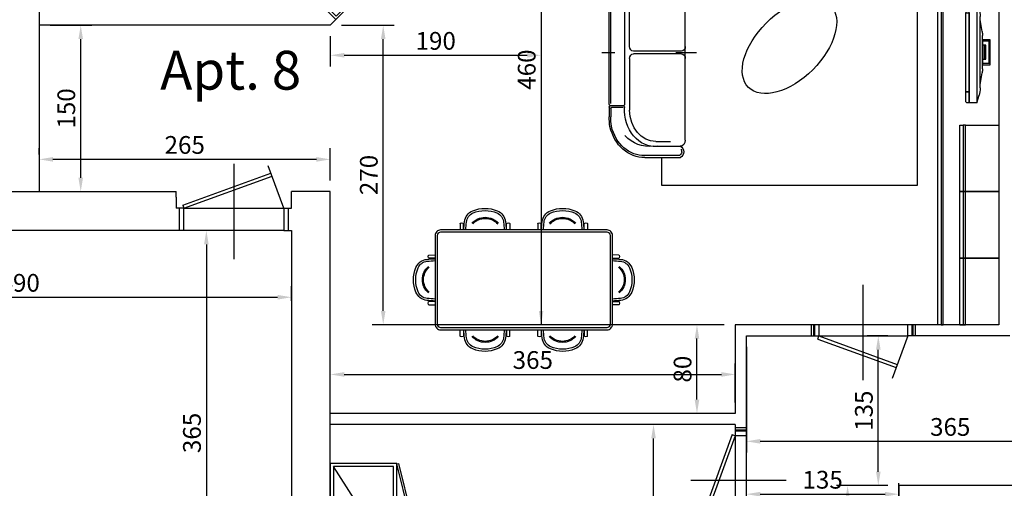
# Model space of a CAD drawing. Units: millimetres. Extents: x 12517 to 41976, y 77052 to 102350.
# Drawn here: x 16564 to 17452, y 85736 to 86159 of the extents above; entities that cross this region are included whole.
import ezdxf

# ---------------------------------------------------------------- set-up
doc = ezdxf.new("R2010")
doc.units = ezdxf.units.MM
doc.header["$PDMODE"] = 35
doc.header["$PDSIZE"] = 2.5
doc.layers.get('0').update_dxf_attribs({"true_color": 0xffffff})
doc.layers.get('Defpoints').update_dxf_attribs({"true_color": 0x009926})
for name, color, linetype, true_color in [('0_P Tipo Muri', 3, 'Continuous', 0x00ff00), ('0_Quote 100', 4, 'Continuous', 0x00ffff), ('0_Testi', 4, 'Continuous', 0x00ffff), ('Arredi', 7, 'Continuous', 0x848484), ('PIANTE', 3, 'Continuous', 0x00ff00)]:
    doc.layers.add(name, color=color, linetype=linetype, true_color=true_color)
doc.styles.add('QCADDimTextStyle', font='txt')
doc.styles.add('textstyle406', font='txt')
doc.dimstyles.new('QCADDimStyle', dxfattribs={"dimtxt": 16, "dimasz": 12.5, "dimexe": 10, "dimexo": 10, "dimgap": 5, "dimtad": 1, "dimtoh": 1, "dimdec": 4, "dimzin": 0, "dimdsep": 46, "dimtxsty": 'QCADDimTextStyle', "dimcen": 0.09, "dimadec": 0, "dimazin": 0, "dimtfac": 1, "dimtdec": 4, "dimtofl": 0, "dimtmove": 0, "dimatfit": 3, "dimfxl": 1, "dimtolj": 1, "dimtzin": 0, "dimarcsym": 0})

# ---------------------------------------------------------------- blocks, each defined once
blk = doc.blocks.new('PORTINGR')
at = {"color": 4, "true_color": 0x00ffff}
for p, q in [((0, 60.02), (0, -25.94)), ((45, 20), (31.1, 58.18)), ((-46.03, 22.82), (33.45, 51.74)), ((-45, 20), (34.47, 48.93)), ((-49, 0), (-49, 20)), ((-46.03, 22.82), (-45, 20)), ((-45, 20), (45, 20)), ((49, 20), (49, 0)), ((45, 0), (-45, 0))]:
    blk.add_line(p, q, dxfattribs=at)
at = {"color": 2, "true_color": 0xffff00}
for p, q in [((-52, 30), (-52, 20)), ((52, 20), (52, 30)), ((-45, 20), (-52, 20)), ((-45, 0), (-45, 20)), ((45, 20), (52, 20)), ((45, 20), (45, 0))]:
    blk.add_line(p, q, dxfattribs=at)
blk = doc.blocks.new('A$C65AA4B81')
at = {"color": 4, "true_color": 0x00ffff}
for p, q in [((-40, 10), (-26.07, 48.43)), ((0, 50.02), (0, -35.94)), ((40, 10), (-30.64, 35.71)), ((41.03, 12.82), (-29.62, 38.53)), ((-47, 10), (-47, 0)), ((-45, 10), (-45, 0)), ((-44, 10), (-44, 0)), ((40, 10), (-40, 10)), ((41.03, 12.82), (40, 10)), ((44, 0), (44, 10)), ((45, 0), (45, 10)), ((47, 0), (47, 10)), ((-40, 0), (40, 0))]:
    blk.add_line(p, q, dxfattribs=at)
at = {"color": 2, "true_color": 0xffff00}
for p, q in [((-40, 10), (-40, 0)), ((40, 0), (40, 10))]:
    blk.add_line(p, q, dxfattribs=at)
blk = doc.blocks.new('*D267')
at = {"layer": '0_Quote 100', "color": 0}
for p, q in [((17346.9, 85738.81), (17300.64, 85738.81)), ((17310.64, 85726.31), (17310.64, 85691.31)), ((17346.9, 85678.81), (17300.64, 85678.81))]:
    blk.add_line(p, q, dxfattribs=at)
for points in [[(17312.72, 85726.31), (17308.56, 85726.31), (17310.64, 85738.81)], [(17308.56, 85691.31), (17312.72, 85691.31), (17310.64, 85678.81)]]:
    blk.add_solid(points, dxfattribs=at)
at = {"layer": 'Defpoints', "color": 0}
for p in [(17356.9, 85738.81), (17310.64, 85678.81), (17356.9, 85678.81)]:
    blk.add_point(p, dxfattribs=at)
at = {"layer": '0_Quote 100', "color": 0, "lineweight": -2, "insert": (17310.64, 85708.81), "char_height": 16, "attachment_point": 5, "rotation": 90, "style": 'QCADDimTextStyle'}
blk.add_mtext('\\A1;60', dxfattribs=at)
blk = doc.blocks.new('*D269')
at = {"layer": '0_Quote 100', "color": 0}
for p, q in [((17219.4, 85863.81), (17219.4, 85768.73)), ((17574.4, 85778.73), (17231.9, 85778.73)), ((17586.9, 85771.31), (17586.9, 85768.73))]:
    blk.add_line(p, q, dxfattribs=at)
for points in [[(17231.9, 85780.82), (17231.9, 85776.65), (17219.4, 85778.73)], [(17574.4, 85776.65), (17574.4, 85780.82), (17586.9, 85778.73)]]:
    blk.add_solid(points, dxfattribs=at)
at = {"layer": 'Defpoints', "color": 0}
for p in [(17219.4, 85873.81), (17219.4, 85778.73), (17586.9, 85781.31)]:
    blk.add_point(p, dxfattribs=at)
at = {"layer": '0_Quote 100', "color": 0, "lineweight": -2, "insert": (17403.15, 85791.73), "char_height": 16, "attachment_point": 5, "style": 'QCADDimTextStyle'}
blk.add_mtext('\\A1;365', dxfattribs=at)
blk = doc.blocks.new('*D286')
at = {"layer": '0_Quote 100', "color": 0}
for p, q in [((16319.4, 85895.31), (16319.4, 85918.61)), ((16809.4, 85905.31), (16809.4, 85918.61)), ((16331.9, 85908.61), (16796.9, 85908.61))]:
    blk.add_line(p, q, dxfattribs=at)
for points in [[(16331.9, 85910.7), (16331.9, 85906.53), (16319.4, 85908.61)], [(16796.9, 85906.53), (16796.9, 85910.7), (16809.4, 85908.61)]]:
    blk.add_solid(points, dxfattribs=at)
at = {"layer": 'Defpoints', "color": 0}
for p in [(16809.4, 85908.61), (16809.4, 85895.31), (16319.4, 85885.31)]:
    blk.add_point(p, dxfattribs=at)
at = {"layer": '0_Quote 100', "color": 0, "lineweight": -2, "insert": (16564.4, 85921.61), "char_height": 16, "attachment_point": 5, "style": 'QCADDimTextStyle'}
blk.add_mtext('\\A1;490', dxfattribs=at)
blk = doc.blocks.new('*D288')
at = {"layer": '0_Quote 100', "color": 0}
for p, q in [((16766.29, 85968.81), (16722.67, 85968.81)), ((16732.67, 85956.31), (16732.67, 85616.31)), ((16699.4, 85603.81), (16742.67, 85603.81))]:
    blk.add_line(p, q, dxfattribs=at)
for points in [[(16734.75, 85956.31), (16730.59, 85956.31), (16732.67, 85968.81)], [(16730.59, 85616.31), (16734.75, 85616.31), (16732.67, 85603.81)]]:
    blk.add_solid(points, dxfattribs=at)
at = {"layer": 'Defpoints', "color": 0}
for p in [(16776.29, 85968.81), (16689.4, 85603.81), (16732.67, 85603.81)]:
    blk.add_point(p, dxfattribs=at)
at = {"layer": '0_Quote 100', "color": 0, "lineweight": -2, "insert": (16719.67, 85786.31), "char_height": 16, "attachment_point": 5, "rotation": 90, "style": 'QCADDimTextStyle'}
blk.add_mtext('\\A1;365', dxfattribs=at)
blk = doc.blocks.new('SCRIGNO2')
at = {"color": 4, "true_color": 0x00ffff}
for p, q in [((0, 50.02), (0, -35.94)), ((-163, 10), (-163, 0)), ((-80, 10), (0, 10)), ((80, 10), (0, 10)), ((163, 10), (163, 0)), ((-160, 8), (-80, 8)), ((-160, 2), (-160, 8)), ((-80, 2), (-160, 2)), ((-80, 8), (-80, 2)), ((0, 0), (-80, 0)), ((0, 0), (80, 0)), ((160, 8), (80, 8)), ((80, 8), (80, 2)), ((80, 2), (160, 2)), ((160, 2), (160, 8))]:
    blk.add_line(p, q, dxfattribs=at)
at = {"color": 2, "true_color": 0xffff00}
for p, q in [((-80, 8), (-80, 10)), ((80, 8), (80, 10)), ((-80, 0), (-80, 2)), ((80, 0), (80, 2))]:
    blk.add_line(p, q, dxfattribs=at)
at = {"layer": 'PIANTE', "color": 4, "true_color": 0x00ffff}
for p, q in [((-103.07, -6.57), (-71.62, -6.57)), ((103.07, -6.57), (71.62, -6.57))]:
    blk.add_line(p, q, dxfattribs=at)
for points in [[(-103.07, -3.24), (-103.07, -9.91), (-123.07, -6.57)], [(103.07, -3.24), (103.07, -9.91), (123.07, -6.57)]]:
    blk.add_solid(points, dxfattribs=at)
blk = doc.blocks.new('*D303')
at = {"layer": '0_Quote 100', "color": 0}
for p, q in [((17346.9, 85873.81), (17328.33, 85873.81)), ((17338.33, 85751.31), (17338.33, 85861.31)), ((17346.9, 85738.81), (17328.33, 85738.81))]:
    blk.add_line(p, q, dxfattribs=at)
for points in [[(17340.41, 85861.31), (17336.24, 85861.31), (17338.33, 85873.81)], [(17336.24, 85751.31), (17340.41, 85751.31), (17338.33, 85738.81)]]:
    blk.add_solid(points, dxfattribs=at)
at = {"layer": 'Defpoints', "color": 0}
for p in [(17338.33, 85873.81), (17356.9, 85873.81), (17356.9, 85738.81)]:
    blk.add_point(p, dxfattribs=at)
at = {"layer": '0_Quote 100', "color": 0, "lineweight": -2, "insert": (17325.33, 85806.31), "char_height": 16, "attachment_point": 5, "rotation": 90, "style": 'QCADDimTextStyle'}
blk.add_mtext('\\A1;135', dxfattribs=at)
blk = doc.blocks.new('*D446')
at = {"layer": '0_Quote 100', "color": 0}
for p, q in [((16581.9, 86037.18), (16581.9, 86042.9)), ((16844.4, 86013.81), (16844.4, 86042.9)), ((16831.9, 86032.9), (16594.4, 86032.9))]:
    blk.add_line(p, q, dxfattribs=at)
for points in [[(16594.4, 86034.98), (16594.4, 86030.82), (16581.9, 86032.9)], [(16831.9, 86030.82), (16831.9, 86034.98), (16844.4, 86032.9)]]:
    blk.add_solid(points, dxfattribs=at)
at = {"layer": 'Defpoints', "color": 0}
for p in [(16581.9, 86032.9), (16581.9, 86027.18), (16844.4, 86003.81)]:
    blk.add_point(p, dxfattribs=at)
at = {"layer": '0_Quote 100', "color": 0, "lineweight": -2, "insert": (16713.15, 86045.9), "char_height": 16, "attachment_point": 5, "style": 'QCADDimTextStyle'}
blk.add_mtext('\\A1;265', dxfattribs=at)
blk = doc.blocks.new('*D447')
at = {"layer": '0_Quote 100', "color": 0}
for p, q in [((16591.9, 86153.81), (16629.42, 86153.81)), ((16619.42, 86016.31), (16619.42, 86141.31)), ((16591.9, 86003.81), (16629.42, 86003.81))]:
    blk.add_line(p, q, dxfattribs=at)
for points in [[(16621.5, 86141.31), (16617.34, 86141.31), (16619.42, 86153.81)], [(16617.34, 86016.31), (16621.5, 86016.31), (16619.42, 86003.81)]]:
    blk.add_solid(points, dxfattribs=at)
at = {"layer": 'Defpoints', "color": 0}
for p in [(16581.9, 86153.81), (16619.42, 86153.81), (16581.9, 86003.81)]:
    blk.add_point(p, dxfattribs=at)
at = {"layer": '0_Quote 100', "color": 0, "lineweight": -2, "insert": (16606.42, 86078.81), "char_height": 16, "attachment_point": 5, "rotation": 90, "style": 'QCADDimTextStyle'}
blk.add_mtext('\\A1;150', dxfattribs=at)
blk = doc.blocks.new('*D448')
at = {"layer": '0_Quote 100', "color": 0}
for p, q in [((16844.4, 85813.81), (16844.4, 85849.05)), ((17209.4, 85813.81), (17209.4, 85849.05)), ((16856.9, 85839.05), (17196.9, 85839.05))]:
    blk.add_line(p, q, dxfattribs=at)
for points in [[(16856.9, 85841.14), (16856.9, 85836.97), (16844.4, 85839.05)], [(17196.9, 85836.97), (17196.9, 85841.14), (17209.4, 85839.05)]]:
    blk.add_solid(points, dxfattribs=at)
at = {"layer": 'Defpoints', "color": 0}
for p in [(17209.4, 85839.05), (16844.4, 85803.81), (17209.4, 85803.81)]:
    blk.add_point(p, dxfattribs=at)
at = {"layer": '0_Quote 100', "color": 0, "lineweight": -2, "insert": (17026.9, 85852.05), "char_height": 16, "attachment_point": 5, "style": 'QCADDimTextStyle'}
blk.add_mtext('\\A1;365', dxfattribs=at)
blk = doc.blocks.new('*D449')
at = {"layer": '0_Quote 100', "color": 0}
for p, q in [((17199.4, 85883.81), (17164.89, 85883.81)), ((17174.89, 85816.31), (17174.89, 85871.31)), ((17199.4, 85803.81), (17164.89, 85803.81))]:
    blk.add_line(p, q, dxfattribs=at)
for points in [[(17176.97, 85871.31), (17172.8, 85871.31), (17174.89, 85883.81)], [(17172.8, 85816.31), (17176.97, 85816.31), (17174.89, 85803.81)]]:
    blk.add_solid(points, dxfattribs=at)
at = {"layer": 'Defpoints', "color": 0}
for p in [(17174.89, 85883.81), (17209.4, 85883.81), (17209.4, 85803.81)]:
    blk.add_point(p, dxfattribs=at)
at = {"layer": '0_Quote 100', "color": 0, "lineweight": -2, "insert": (17161.89, 85843.81), "char_height": 16, "attachment_point": 5, "rotation": 90, "style": 'QCADDimTextStyle'}
blk.add_mtext('\\A1;80', dxfattribs=at)
blk = doc.blocks.new('A$C1C1D7FF0')
at = {"linetype": 'ByBlock'}
for p, q in [((17.62, 160.61), (17.58, 155)), ((20.55, 155), (20.51, 160.61)), ((59.44, 155), (59.48, 160.61)), ((62.37, 160.61), (62.41, 155)), ((21.22, 158.35), (20.53, 158.58)), ((20.98, 155.9), (20.55, 156.05)), ((58.78, 158.35), (59.47, 158.58)), ((59.01, 155.9), (59.45, 156.05)), ((-10.61, 132.37), (-5, 132.41)), ((-5, 129.44), (-10.61, 129.48)), ((-8.35, 128.78), (-8.58, 129.47)), ((-5.9, 129.01), (-6.05, 129.45)), ((90.61, 132.37), (85, 132.41)), ((85, 129.44), (90.61, 129.48)), ((85.9, 129.01), (86.05, 129.45)), ((88.35, 128.78), (88.58, 129.47)), ((-5, 90.55), (-10.61, 90.51)), ((-8.35, 91.22), (-8.58, 90.53)), ((-5.9, 90.98), (-6.05, 90.55)), ((85, 90.55), (90.61, 90.51)), ((85.9, 90.98), (86.05, 90.55)), ((88.35, 91.22), (88.58, 90.53)), ((-10.61, 87.62), (-5, 87.58)), ((90.61, 87.62), (85, 87.58)), ((-10.61, 62.38), (-5, 62.42)), ((90.61, 62.38), (85, 62.42)), ((-5, 59.45), (-10.61, 59.49)), ((-8.35, 58.78), (-8.58, 59.47)), ((-5.9, 59.02), (-6.05, 59.45)), ((85, 59.45), (90.61, 59.49)), ((85.9, 59.02), (86.05, 59.45)), ((88.35, 58.78), (88.58, 59.47)), ((-5, 20.56), (-10.61, 20.52)), ((-8.35, 21.22), (-8.58, 20.53)), ((-5.9, 20.99), (-6.05, 20.55)), ((85, 20.56), (90.61, 20.52)), ((85.9, 20.99), (86.05, 20.55)), ((88.35, 21.22), (88.58, 20.53)), ((-10.61, 17.63), (-5, 17.59)), ((90.61, 17.63), (85, 17.59)), ((17.62, -10.61), (17.58, -5)), ((20.55, -5), (20.51, -10.61)), ((21.22, -8.35), (20.53, -8.58)), ((20.98, -5.9), (20.55, -6.05)), ((58.78, -8.35), (59.47, -8.58)), ((59.01, -5.9), (59.45, -6.05)), ((59.44, -5), (59.48, -10.61)), ((62.37, -10.61), (62.41, -5))]:
    blk.add_line(p, q, dxfattribs=at)
for points in [[(0, 155), (80, 155, -0.414214), (85, 150), (85, 0, -0.414214), (80, -5), (0, -5, -0.414214), (-5, 0), (-5, 150, -0.414214)], [(0, 153), (80, 153, -0.414214), (83, 150), (83, 0, -0.414214), (80, -3), (0, -3, -0.414214), (-3, 0), (-3, 150, -0.414214)]]:
    blk.add_lwpolyline(points, format="xyb", close=True)
for centre, radius, start, end in [((33.44, 161.16), 12, 112.1959, 174.02967), ((33.18, 161.09), 10, 113.06886, 174.07128), ((40.02, 145.03), 29.42, 67.89741, 112.1959), ((40.02, 145.03), 27.46, 67.03077, 113.06886), ((46.81, 161.09), 10, 5.92872, 66.93114), ((46.55, 161.16), 12, 5.97033, 67.8041), ((18.02, 160.61), 0.4, 115.38462, 179.59365), ((19.07, 158.41), 2.84, 64.61538, 115.38462), ((20.11, 160.61), 0.4, 0.40635, 64.61538), ((163.17, 147.59), 142.44, 174.02967, 177.01836), ((163.17, 147.59), 140.69, 174.07128, 176.98126), ((-83.18, 147.59), 140.69, 3.01874, 5.92872), ((-83.18, 147.59), 142.44, 2.98164, 5.97033), ((59.88, 160.61), 0.4, 115.38462, 179.59365), ((60.93, 158.41), 2.84, 64.61538, 115.38462), ((61.97, 160.61), 0.4, 0.40635, 64.61538), ((-11.16, 116.55), 12, 95.97033, 157.8041), ((-11.09, 116.81), 10, 95.92872, 156.93114), ((2.41, -13.18), 142.44, 92.98164, 95.97033), ((2.41, -13.18), 140.69, 93.01874, 95.92872), ((-8.41, 130.93), 2.84, 154.61538, 205.38462), ((-10.61, 131.97), 0.4, 90.40635, 154.61538), ((-10.61, 129.88), 0.4, 205.38462, 269.59365), ((77.59, -13.18), 142.44, 84.02967, 87.01836), ((77.59, -13.18), 140.69, 84.07128, 86.98126), ((90.61, 131.97), 0.4, 25.38462, 89.59365), ((90.61, 129.88), 0.4, 270.40635, 334.61538), ((88.41, 130.93), 2.84, 334.61538, 25.38462), ((91.09, 116.81), 10, 23.06886, 84.07128), ((91.16, 116.55), 12, 22.1959, 84.02967), ((4.97, 110.02), 29.42, 157.89741, 202.1959), ((4.97, 110.02), 27.46, 157.03077, 203.06886), ((75.03, 110.02), 27.46, 336.93114, 22.96923), ((75.03, 110.02), 29.42, 337.8041, 22.10259), ((-11.16, 103.44), 12, 202.1959, 264.02967), ((-11.09, 103.18), 10, 203.06886, 264.07128), ((91.09, 103.18), 10, 275.92872, 336.93114), ((91.16, 103.44), 12, 275.97033, 337.8041), ((2.41, 233.17), 142.44, 264.02967, 267.01836), ((2.41, 233.17), 140.69, 264.07128, 266.98126), ((-8.41, 89.07), 2.84, 154.61538, 205.38462), ((-10.61, 90.11), 0.4, 90.40635, 154.61538), ((77.59, 233.17), 140.69, 273.01874, 275.92872), ((77.59, 233.17), 142.44, 272.98164, 275.97033), ((90.61, 90.11), 0.4, 25.38462, 89.59365), ((88.41, 89.07), 2.84, 334.61538, 25.38462), ((-10.61, 88.02), 0.4, 205.38462, 269.59365), ((90.61, 88.02), 0.4, 270.40635, 334.61538), ((-8.41, 60.93), 2.84, 154.61538, 205.38462), ((-10.61, 61.98), 0.4, 90.40635, 154.61538), ((90.61, 61.98), 0.4, 25.38462, 89.59365), ((88.41, 60.93), 2.84, 334.61538, 25.38462), ((-11.16, 46.56), 12, 95.97033, 157.8041), ((-11.09, 46.82), 10, 95.92872, 156.93114), ((2.41, -83.17), 142.44, 92.98164, 95.97033), ((2.41, -83.17), 140.69, 93.01874, 95.92872), ((-10.61, 59.89), 0.4, 205.38462, 269.59365), ((77.59, -83.17), 142.44, 84.02967, 87.01836), ((77.59, -83.17), 140.69, 84.07128, 86.98126), ((90.61, 59.89), 0.4, 270.40635, 334.61538), ((91.09, 46.82), 10, 23.06886, 84.07128), ((91.16, 46.56), 12, 22.1959, 84.02967), ((4.97, 39.98), 29.42, 157.8041, 202.10259), ((4.97, 39.98), 27.46, 156.93114, 202.96923), ((75.03, 39.98), 27.46, 337.03077, 23.06886), ((75.03, 39.98), 29.42, 337.89741, 22.1959), ((-11.16, 33.45), 12, 202.1959, 264.02967), ((-11.09, 33.19), 10, 203.06886, 264.07128), ((91.09, 33.19), 10, 275.92872, 336.93114), ((91.16, 33.45), 12, 275.97033, 337.8041), ((2.41, 163.18), 142.44, 264.02967, 267.01836), ((2.41, 163.18), 140.69, 264.07128, 266.98126), ((-8.41, 19.07), 2.84, 154.61538, 205.38462), ((-10.61, 20.12), 0.4, 90.40635, 154.61538), ((-10.61, 18.03), 0.4, 205.38462, 269.59365), ((77.59, 163.18), 140.69, 273.01874, 275.92872), ((77.59, 163.18), 142.44, 272.98164, 275.97033), ((90.61, 20.12), 0.4, 25.38462, 89.59365), ((90.61, 18.03), 0.4, 270.40635, 334.61538), ((88.41, 19.07), 2.84, 334.61538, 25.38462), ((163.17, 2.41), 142.44, 182.98164, 185.97033), ((163.17, 2.41), 140.69, 183.01874, 185.92872), ((-83.18, 2.41), 140.69, 354.07128, 356.98126), ((-83.18, 2.41), 142.44, 354.02967, 357.01836), ((18.02, -10.61), 0.4, 180.40635, 244.61538), ((19.07, -8.41), 2.84, 244.61538, 295.38462), ((20.11, -10.61), 0.4, 295.38462, 359.59365), ((33.44, -11.16), 12, 185.97033, 247.8041), ((33.18, -11.09), 10, 185.92872, 246.93114), ((46.81, -11.09), 10, 293.06886, 354.07128), ((46.55, -11.16), 12, 292.1959, 354.02967), ((59.88, -10.61), 0.4, 180.40635, 244.61538), ((60.93, -8.41), 2.84, 244.61538, 295.38462), ((61.97, -10.61), 0.4, 295.38462, 359.59365), ((40.02, 4.97), 29.42, 247.8041, 292.10259), ((40.02, 4.97), 27.46, 246.93114, 292.96923)]:
    blk.add_arc(centre, radius, start, end, dxfattribs=at)
for centre, radius, start, end in [((39.82, 150.37), 16.03, 41.58899, 138.41101), ((39.82, 150.37), 15.07, 41.58899, 138.41101), ((-0.37, 109.82), 16.03, 131.58899, 228.41101), ((-0.37, 109.82), 15.07, 131.58899, 228.41101), ((80.37, 109.82), 15.07, 311.58899, 48.41101), ((80.37, 109.82), 16.03, 311.58899, 48.41101), ((-0.37, 40.18), 16.03, 131.58899, 228.41101), ((-0.37, 40.18), 15.07, 131.58899, 228.41101), ((80.37, 40.18), 15.07, 311.58899, 48.41101), ((80.37, 40.18), 16.03, 311.58899, 48.41101), ((39.82, -0.37), 16.03, 221.58899, 318.41101), ((39.82, -0.37), 15.07, 221.58899, 318.41101)]:
    blk.add_arc(centre, radius, start, end)
blk = doc.blocks.new('A$C417B1FDB')
for points in [[(-180, 52), (0, 52), (0, 55), (-180, 55)], [(-180, 52), (0, 52), (0, 50), (-180, 50)]]:
    blk.add_lwpolyline(points, close=True)
blk.add_lwpolyline([(-180, 50), (-180, 0), (0, 0), (0, 50), (-180, 50)])
blk = doc.blocks.new('A$C7A660EB2')
for points in [[(-9, 15), (-9, 22), (0, 22), (9, 22), (9, 15)], [(-8, 15), (-8, 21), (0, 21), (8, 21), (8, 15)], [(-5, 18), (5, 18), (5, 16.5), (-5, 16.5)], [(-28.5, 3), (-28.5, 0), (28.5, 0), (28.5, 3)]]:
    blk.add_lwpolyline(points, close=True)
for points in [[(-23.5, 13), (-14.96, 14.71, -0.049389), (-12.01, 15), (12.01, 15, -0.049389), (14.96, 14.71), (23.5, 13)], [(-36.5, 10), (-31.05, 12.04, -0.089934), (-25.78, 13), (25.78, 13, -0.089934), (31.05, 12.04), (36.5, 10)]]:
    blk.add_lwpolyline(points, format="xyb")
for points in [[(-5, 15), (-5, 18), (0, 18), (5, 18), (5, 15), (-5, 15)], [(-36.5, 3), (36.5, 3), (36.5, 10), (-36.5, 10), (-36.5, 3)]]:
    blk.add_lwpolyline(points)
for points in [[(-28.5, 3), (-36.5, 3), (-36.5, 1.25, 0.414214), (-35.25, 0), (-28.5, 0)], [(28.5, 3), (36.5, 3), (36.5, 1.25, -0.414214), (35.25, 0), (28.5, 0)]]:
    blk.add_lwpolyline(points, format="xyb", close=True)
blk = doc.blocks.new('A$C0C61542E')
blk.add_line((0, 35), (0, 32))
for points in [[(-30, 32), (0, 32), (0, 35), (-30, 35)], [(-30, 32), (0, 32), (0, 30), (-30, 30)]]:
    blk.add_lwpolyline(points, close=True)
blk.add_lwpolyline([(-30, 30), (-30, 0), (0, 0), (0, 30), (-30, 30)])
blk = doc.blocks.new('A$C63D36BDE')
for p, q in [((0, 0), (0, -11.77)), ((38.86, -6.81), (-38.86, -6.81)), ((-40, -7.95), (-40, -19.55)), ((-40, -7.95), (-40, -19.55)), ((-38.47, -9.37), (-38.47, -19.23)), ((38.38, -8.22), (-37.33, -8.22)), ((40, -19.55), (40, -7.95)), ((41.14, -9.17), (41.14, -19.27)), ((-38.75, -20.69), (38.75, -20.69)), ((-4.52, -25.22), (-43.29, -25.22)), ((-1.06, -71.93), (-1.06, -28.68)), ((1.06, -71.93), (1.06, -28.68)), ((4.52, -25.22), (43.29, -25.22)), ((-77.48, -69.29), (-77.48, -38.91)), ((77.48, -69.29), (77.48, -38.91)), ((-66.97, -48.9), (-66.97, -62.02)), ((66.97, -48.9), (66.97, -62.02)), ((0, -66.87), (0, -85.62))]:
    blk.add_line(p, q)
at = {"linetype": 'ByBlock'}
for p, q in [((-78.86, -71.17), (-78.86, -38.93)), ((78.86, -38.93), (78.86, -71.17)), ((-70.4, -50.36), (-70.4, -46.28)), ((-70.4, -70.82), (-70.4, -50.36)), ((70.4, -46.28), (70.4, -50.36)), ((70.4, -50.36), (70.4, -70.82)), ((65.83, -75.39), (-65.83, -75.39))]:
    blk.add_line(p, q, dxfattribs=at)
for centre, radius, start, end in [((-48.58, -43.63), 36.88, 89.44468, 101.11938), ((-40.33, 573.24), 580.05, 269.22052, 269.91965), ((-41.14, -7.95), 1.14, 0, 89.94276), ((38.86, -7.95), 1.14, 0, 89.94276), ((41.14, -7.95), 1.14, 90.05724, 180), ((40.33, 573.24), 580.05, 270.08035, 270.77948), ((48.58, -43.63), 36.88, 78.88062, 90.55532), ((-47.05, -38.07), 31.82, 105.75264, 181.55058), ((47.05, -38.07), 31.82, 358.44942, 74.24736), ((-38.07, -42.39), 32.56, 138.52197, 186.85032), ((-43.29, -47.84), 27.23, 85.70376, 185.29926), ((-41.14, -19.55), 1.14, 264.65909, 0), ((41.14, -19.55), 1.14, 180, 275.34091), ((43.29, -47.84), 27.23, 354.70074, 94.29624), ((38.07, -42.39), 32.56, 353.14968, 41.47803), ((-74.63, -69.29), 4.63, 204.04119, 335.95881), ((-65.83, -70.82), 4.57, 180, 270), ((65.83, -70.82), 4.57, 270, 0), ((74.63, -69.29), 4.63, 204.04119, 335.95881)]:
    blk.add_arc(centre, radius, start, end, dxfattribs=at)
for centre, radius, start, end in [((-38.86, -7.95), 1.14, 90.05724, 180), ((-47.05, -38.07), 30.45, 105.85689, 181.58512), ((-48.58, -43.63), 35.51, 89.44896, 101.02972), ((-40.33, 573.24), 581.42, 269.22078, 269.91965), ((-37.33, -9.37), 1.14, 90, 180), ((42.13, -9.17), 0.991, 90.17775, 180), ((40.33, 573.24), 581.42, 270.17775, 270.77922), ((48.58, -43.63), 35.51, 78.97028, 90.55104), ((47.05, -38.07), 30.45, 358.41488, 74.14311), ((-38.86, -19.55), 1.14, 180, 275.34091), ((38.86, -19.55), 1.14, 264.65909, 0), ((-43.29, -48.9), 23.68, 90, 180), ((-4.52, -28.68), 3.46, 0, 90), ((4.52, -28.68), 3.46, 90, 180), ((43.29, -48.9), 23.68, 0, 90), ((-74.63, -69.29), 2.86, 180, 314.69193), ((-4.52, -71.93), 3.46, 270, 0), ((4.52, -71.93), 3.46, 180, 270), ((74.63, -69.29), 2.86, 225.30807, 0)]:
    blk.add_arc(centre, radius, start, end)
blk = doc.blocks.new('A$C4D590F8F')
for p, q in [((97, -57), (3, -3)), ((50, -60), (50, -90))]:
    blk.add_line(p, q)
for points in [[(100, 0), (100, -60), (0, -60), (0, 0)], [(97, -3), (97, -57), (3, -57), (3, -3)], [(0, -61.45), (50, -72.6), (50.39, -71.15), (0.39, -60), (0, -61.45)], [(100, -61.45), (50, -72.6), (49.61, -71.15), (99.61, -60), (100, -61.45)]]:
    blk.add_lwpolyline(points, close=True)
blk = doc.blocks.new('*D451')
at = {"layer": '0_Quote 100', "color": 0}
for p, q in [((17024.4, 86343.81), (17024.4, 86343.81)), ((17034.4, 86331.31), (17034.4, 85896.31)), ((17199.4, 85883.81), (17024.4, 85883.81))]:
    blk.add_line(p, q, dxfattribs=at)
for points in [[(17036.48, 86331.31), (17032.32, 86331.31), (17034.4, 86343.81)], [(17032.32, 85896.31), (17036.48, 85896.31), (17034.4, 85883.81)]]:
    blk.add_solid(points, dxfattribs=at)
at = {"layer": 'Defpoints', "color": 0}
for p in [(17034.4, 86343.81), (17034.4, 85883.81), (17209.4, 85883.81)]:
    blk.add_point(p, dxfattribs=at)
at = {"layer": '0_Quote 100', "color": 0, "lineweight": -2, "insert": (17021.4, 86113.81), "char_height": 16, "attachment_point": 5, "rotation": 90, "style": 'QCADDimTextStyle'}
blk.add_mtext('\\A1;460', dxfattribs=at)
blk = doc.blocks.new('*D452')
at = {"layer": '0_Quote 100', "color": 0}
for p, q in [((16854.4, 86153.81), (16902.08, 86153.81)), ((16892.08, 85896.31), (16892.08, 86141.31)), ((17024.4, 85883.81), (16882.08, 85883.81))]:
    blk.add_line(p, q, dxfattribs=at)
for points in [[(16894.16, 86141.31), (16889.99, 86141.31), (16892.08, 86153.81)], [(16889.99, 85896.31), (16894.16, 85896.31), (16892.08, 85883.81)]]:
    blk.add_solid(points, dxfattribs=at)
at = {"layer": 'Defpoints', "color": 0}
for p in [(16844.4, 86153.81), (16892.08, 86153.81), (17034.4, 85883.81)]:
    blk.add_point(p, dxfattribs=at)
at = {"layer": '0_Quote 100', "color": 0, "lineweight": -2, "insert": (16879.08, 86018.81), "char_height": 16, "attachment_point": 5, "rotation": 90, "style": 'QCADDimTextStyle'}
blk.add_mtext('\\A1;270', dxfattribs=at)
blk = doc.blocks.new('*D453')
at = {"layer": '0_Quote 100', "color": 0}
for p, q in [((16844.4, 86143.81), (16844.4, 86116.72)), ((17034.4, 86143.81), (17034.4, 86116.72)), ((16856.9, 86126.72), (17021.9, 86126.72))]:
    blk.add_line(p, q, dxfattribs=at)
for points in [[(16856.9, 86128.8), (16856.9, 86124.63), (16844.4, 86126.72)], [(17021.9, 86124.63), (17021.9, 86128.8), (17034.4, 86126.72)]]:
    blk.add_solid(points, dxfattribs=at)
at = {"layer": 'Defpoints', "color": 0}
for p in [(16844.4, 86153.81), (17034.4, 86153.81), (17034.4, 86126.72)]:
    blk.add_point(p, dxfattribs=at)
at = {"layer": '0_Quote 100', "color": 0, "lineweight": -2, "insert": (16939.4, 86139.72), "char_height": 16, "attachment_point": 5, "style": 'QCADDimTextStyle'}
blk.add_mtext('\\A1;190', dxfattribs=at)
blk = doc.blocks.new('*D462')
at = {"layer": '0_Quote 100', "color": 0}
for p, q in [((17219.4, 85722.06), (17219.4, 85741.11)), ((17356.9, 85721.58), (17356.9, 85741.11)), ((17231.9, 85731.11), (17344.4, 85731.11))]:
    blk.add_line(p, q, dxfattribs=at)
for points in [[(17231.9, 85733.19), (17231.9, 85729.02), (17219.4, 85731.11)], [(17344.4, 85729.02), (17344.4, 85733.19), (17356.9, 85731.11)]]:
    blk.add_solid(points, dxfattribs=at)
at = {"layer": 'Defpoints', "color": 0}
for p in [(17356.9, 85731.11), (17219.4, 85712.06), (17356.9, 85711.58)]:
    blk.add_point(p, dxfattribs=at)
at = {"layer": '0_Quote 100', "color": 0, "lineweight": -2, "insert": (17288.15, 85744.11), "char_height": 16, "attachment_point": 5, "style": 'QCADDimTextStyle'}
blk.add_mtext('\\A1;135', dxfattribs=at)
blk = doc.blocks.new('*D464')
at = {"layer": '0_Quote 100', "color": 0}
for p, q in [((17134.54, 85793.81), (17125.72, 85793.81)), ((17135.72, 85436.22), (17135.72, 85781.31)), ((17199.4, 85423.72), (17125.72, 85423.72))]:
    blk.add_line(p, q, dxfattribs=at)
for points in [[(17137.81, 85781.31), (17133.64, 85781.31), (17135.72, 85793.81)], [(17133.64, 85436.22), (17137.81, 85436.22), (17135.72, 85423.72)]]:
    blk.add_solid(points, dxfattribs=at)
at = {"layer": 'Defpoints', "color": 0}
for p in [(17135.72, 85793.81), (17144.54, 85793.81), (17209.4, 85423.72)]:
    blk.add_point(p, dxfattribs=at)
at = {"layer": '0_Quote 100', "color": 0, "lineweight": -2, "insert": (17122.72, 85608.76), "char_height": 16, "attachment_point": 5, "rotation": 90, "style": 'QCADDimTextStyle'}
blk.add_mtext('\\A1;370', dxfattribs=at)

msp = doc.modelspace()

# ---------------------------------------------------------------- linework, layer by layer
at = {"layer": '0_P Tipo Muri', "lineweight": -2}
for p, q in [((17446.9, 86343.81), (17446.9, 85883.81)), ((16893.5, 86202.9), (16844.4, 86153.81)), ((16844.4, 86153.81), (16581.9, 86153.81)), ((16844.4, 85828.81), (16844.4, 86003.81)), ((17446.9, 85883.81), (17364.8, 85883.81)), ((17456.9, 85873.81), (17364.8, 85873.81)), ((17209.4, 85803.81), (16844.4, 85803.81)), ((17209.4, 85793.81), (16844.4, 85793.81)), ((17356.9, 85738.81), (17356.9, 85678.81)), ((17481.9, 85738.81), (17356.9, 85738.81))]:
    msp.add_line(p, q, dxfattribs=at)
for points in [[(16581.9, 86478.81), (16581.9, 86003.81)], [(16423.4, 86003.81), (16705.4, 86003.81)], [(16705.4, 85998.81), (16705.4, 86003.81)], [(16919.4, 85308.81), (16844.4, 85308.81), (16844.4, 86003.81), (16809.4, 86003.81)], [(16809.4, 85998.81), (16809.4, 86003.81)], [(16712.4, 85968.81), (16416.4, 85968.81)], [(16802.4, 85968.81), (16809.4, 85968.81), (16809.4, 85083.81), (16924.4, 85083.81), (16924.4, 85118.81), (16844.4, 85118.81), (16844.4, 85263.81), (16929.4, 85263.81)], [(17284.8, 85883.81), (17209.4, 85883.81), (17209.4, 85803.81)], [(17219.4, 85783.81), (17219.4, 85873.81), (17284.8, 85873.81)], [(17209.4, 85793.81), (17209.4, 85783.81)]]:
    msp.add_lwpolyline(points, dxfattribs=at)
at = {"layer": '0_Quote 100', "lineweight": -2}
msp.add_line((17034.4, 86343.81), (17034.4, 85883.81), dxfattribs=at)
at = {"layer": 'Arredi'}
for p, q in [((17373.71, 86009.77), (17373.71, 86242.22)), ((17142.8, 86034.63), (17142.8, 86009.77)), ((17142.8, 86009.77), (17373.71, 86009.77))]:
    msp.add_line(p, q, dxfattribs=at)
msp.add_ellipse((17258.27, 86134.74), major_axis=(36.99, 36.99), ratio=0.568367, dxfattribs=at)

# ---------------------------------------------------------------- block references
at = {"xscale": 0.75, "rotation": 44.99999999999618}
msp.add_blockref('SCRIGNO2', (16935.92, 86245.33), dxfattribs=at)
msp.add_blockref('PORTINGR', (16757.4, 85968.81))
at = {"color": 4, "true_color": 0x00ffff}
for p, rotation in [((17324.8, 85883.81), 180), ((17219.4, 85743.81), 90.00000000000001)]:
    msp.add_blockref('A$C65AA4B81', p, dxfattribs=dict(at, rotation=rotation))
at = {"layer": 'Arredi'}
for name, p, xscale, rotation in [('A$C63D36BDE', (17088.98, 86129.26), -1.200000000011642, 90), ('A$C417B1FDB', (17446.9, 85883.81), -1.700000000011642, 90), ('A$C7A660EB2', (17417.23, 86129.5), -1.25, 270), ('A$C0C61542E', (17446.9, 86003.81), -2, 90), ('A$C0C61542E', (17446.9, 85943.81), -2, 90), ('A$C1C1D7FF0', (17093.82, 85964.3), -1, 90), ('A$C0C61542E', (17446.9, 85883.81), -2, 90), ('A$C4D590F8F', (16844.4, 85758.81), -0.8999999999941792, 90)]:
    msp.add_blockref(name, p, dxfattribs=dict(at, xscale=xscale, rotation=rotation))

# ---------------------------------------------------------------- texts
at = {"layer": '0_Testi', "color": 4, "lineweight": -2, "true_color": 0x00ffff, "insert": (16691, 86130.77), "char_height": 35, "width": 236.5507, "attachment_point": 1, "style": 'textstyle406'}
msp.add_mtext('{\\fCentury Gothic|b0|i0|c0|p34;Apt. 8}', dxfattribs=at)

# ---------------------------------------------------------------- dimensions: what is measured, and where the dimension line sits
at = {"layer": '0_Quote 100', "lineweight": -2}
for base, p1, p2, angle, picture, middle in [((17034.4, 85883.81), (17034.4, 86343.81), (17209.4, 85883.81), 90, '*D451', (17021.4, 86113.81)), ((16619.42, 86153.81), (16581.9, 86003.81), (16581.9, 86153.81), 90, '*D447', (16606.42, 86078.81)), ((16892.08, 86153.81), (17034.4, 85883.81), (16844.4, 86153.81), 90, '*D452', (16879.08, 86018.81)), ((16732.67, 85603.81), (16776.29, 85968.81), (16689.4, 85603.81), 90, '*D288', (16719.67, 85786.31)), ((17174.89, 85883.81), (17209.4, 85803.81), (17209.4, 85883.81), 90, '*D449', (17161.89, 85843.81)), ((17219.40064633, 85778.73193335), (17586.90064625, 85781.30693328), (17219.40064633, 85873.80693328), 180, '*D269', (17403.15064629, 85791.73193335)), ((17338.33, 85873.81), (17356.9, 85738.81), (17356.9, 85873.81), 90, '*D303', (17325.33, 85806.31)), ((17135.72, 85793.81), (17209.4, 85423.72), (17144.54, 85793.81), 90, '*D464', (17122.72, 85608.76))]:
    dim = msp.add_linear_dim(base=base, p1=p1, p2=p2, angle=angle, dimstyle='QCADDimStyle', override={"dimtxt": 16, "dimasz": 12.5, "dimexe": 10, "dimexo": 10, "dimgap": 5, "dimtad": 1, "dimdec": 0, "dimrnd": 5, "dimcen": 5, "dimclrd": 0, "dimclre": 0, "dimclrt": 0, "dimtdec": 0, "dimtmove": 2, "dimlwd": 65535, "dimlwe": 65535}, dxfattribs=at)
    dim.commit()
    dim.dimension.update_dxf_attribs({"geometry": picture, "text_midpoint": middle})
for base, p1, p2, picture, middle in [((17034.4, 86126.72), (16844.4, 86153.81), (17034.4, 86153.81), '*D453', (16939.4, 86139.72)), ((16581.90064607, 86032.90071765), (16844.40064627, 86003.80693329), (16581.90064607, 86027.18194228), '*D446', (16713.15064617, 86045.90071765)), ((16809.4, 85908.61), (16319.4, 85885.31), (16809.4, 85895.31), '*D286', (16564.4, 85921.61)), ((17209.4, 85839.05), (16844.4, 85803.81), (17209.4, 85803.81), '*D448', (17026.9, 85852.05)), ((17356.90064625, 85731.10693335), (17219.40064633, 85712.05693335), (17356.90064625, 85711.58193335), '*D462', (17288.15064629, 85744.10693335))]:
    dim = msp.add_linear_dim(base=base, p1=p1, p2=p2, dimstyle='QCADDimStyle', override={"dimtxt": 16, "dimasz": 12.5, "dimexe": 10, "dimexo": 10, "dimgap": 5, "dimtad": 1, "dimdec": 0, "dimrnd": 5, "dimcen": 5, "dimclrd": 0, "dimclre": 0, "dimclrt": 0, "dimtdec": 0, "dimtmove": 2, "dimlwd": 65535, "dimlwe": 65535}, dxfattribs=at)
    dim.commit()
    dim.dimension.update_dxf_attribs({"geometry": picture, "text_midpoint": middle})
dim = msp.add_linear_dim(base=(17310.64, 85678.81), p1=(17356.9, 85738.81), p2=(17356.9, 85678.81), angle=90, dimstyle='QCADDimStyle', override={"dimtxt": 16, "dimasz": 12.5, "dimexe": 10, "dimexo": 10, "dimgap": 5, "dimtad": 1, "dimdec": 0, "dimrnd": 5, "dimcen": 5, "dimclrd": 0, "dimclre": 0, "dimclrt": 0, "dimtdec": 0, "dimtmove": 2, "dimlwd": 65535, "dimlwe": 65535}, dxfattribs=at)
dim.commit()
dim.dimension.update_dxf_attribs({"geometry": '*D267', "text_midpoint": (17310.64, 85708.81), "dimtype": 160})

doc.saveas('drawing.dxf')
